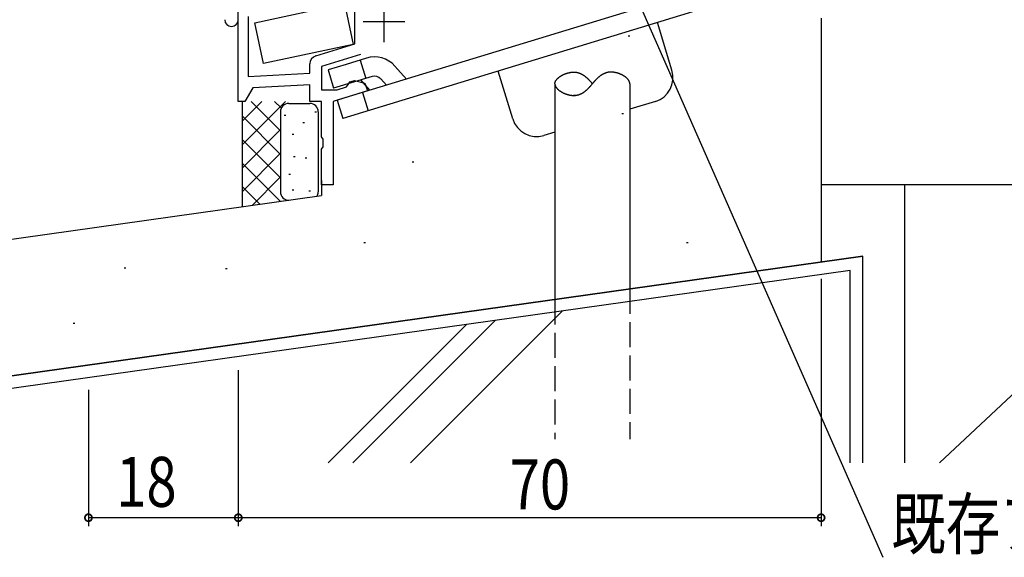
# Model space of a CAD drawing. Extents: x 0 to 1133, y 0 to 806.
# Drawn here: x 169 to 288, y 140 to 205 of the extents above; entities that cross this region are included whole.
import ezdxf

# ---------------------------------------------------------------- set-up
doc = ezdxf.new("R2010")
doc.units = 0
doc.linetypes.add('YCENTER_1', pattern=[13, 10, -1, 1, -1])
doc.linetypes.add('YHIDDEN_1', pattern=[4, 3, -1])
for name, color, linetype in [('YKK_11', 7, 'CONTINUOUS'), ('YKK_12', 2, 'CONTINUOUS'), ('YKK_13', 4, 'CONTINUOUS'), ('YKK_D', 6, 'CONTINUOUS'), ('YSS_K', 3, 'CONTINUOUS')]:
    doc.layers.add(name, color=color, linetype=linetype)
doc.styles.get("Standard").update_dxf_attribs({"font": 'ROMANS.SHX', "bigfont": 'EXTFONT.SHX'})

msp = doc.modelspace()

# ---------------------------------------------------------------- linework, layer by layer
at = {"layer": 'YKK_11', "color": 7, "linetype": 'Continuous'}
for p, q in [((209.56, 201.85), (209.56, 207.96)), ((195.56, 194.95), (195.56, 206.54)), ((196.76, 205.15), (196.76, 197.95)), ((204.87, 200.41), (209.56, 201.85)), ((210.25, 200.6), (205.56, 199.16)), ((204.16, 198.34), (204.16, 199.46)), ((205.56, 199.16), (205.56, 196.35)), ((196.76, 197.95), (204.16, 198.34)), ((197.3, 196.58), (196.36, 194.95)), ((204.16, 196.94), (197.3, 196.58)), ((204.16, 194.95), (204.16, 196.94)), ((205.56, 196.35), (207.44, 196.35)), ((207.44, 196.35), (208.54, 196.69)), ((208.54, 196.69), (208.75, 196.99)), ((208.75, 196.99), (208.97, 197.29)), ((208.97, 197.29), (209.51, 197.46)), ((209.51, 197.46), (210.78, 197.16)), ((210.78, 197.16), (211.07, 196.21)), ((211.07, 196.21), (206.96, 194.95)), ((196.36, 194.95), (195.56, 194.95)), ((205.56, 194.95), (204.16, 194.95)), ((205.56, 190.69), (205.56, 194.95)), ((206.96, 194.95), (206.96, 184.95)), ((205.75, 190.41), (205.56, 190.69)), ((205.75, 189.49), (205.75, 190.41)), ((205.56, 189.21), (205.75, 189.49)), ((205.56, 184.95), (205.56, 189.21)), ((206.96, 184.95), (205.56, 184.95))]:
    msp.add_line(p, q, dxfattribs=at)
for centre, radius, start, end in [((194.75, 204.76), 0.815, 180, 0), ((205.16, 199.46), 1, 107, 180)]:
    msp.add_arc(centre, radius, start, end, dxfattribs=at)
at = {"layer": 'YKK_12', "color": 2, "linetype": 'YCENTER_1'}
for p, q in [((213.06, 207.05), (213.06, 202.05)), ((210.56, 204.55), (215.56, 204.55))]:
    msp.add_line(p, q, dxfattribs=at)
at = {"layer": 'YKK_13', "color": 4, "linetype": 'Continuous'}
for p, q in [((263.88, 212.33), (207.45, 195.1)), ((264.55, 210.13), (208.12, 192.9)), ((197.55, 204.4), (208.31, 206.69)), ((208.31, 206.69), (209.35, 201.8)), ((198.59, 199.51), (197.55, 204.4)), ((247.65, 198.69), (245.9, 204.43)), ((209.35, 201.8), (198.59, 199.51)), ((210.96, 200.14), (208.53, 199.4)), ((210.22, 199.92), (210.89, 197.72)), ((208.53, 199.4), (206.34, 198.73)), ((206.34, 198.73), (207.01, 196.53)), ((214.38, 199.2), (215.77, 197.64)), ((211.63, 197.94), (207.01, 196.53)), ((211.38, 196.3), (210.27, 197.53)), ((213.35, 196.9), (212.67, 197.66)), ((228.52, 192.85), (226.77, 198.59)), ((233.59, 197.07), (233.59, 171.16)), ((242.59, 197.07), (242.59, 172.43)), ((210.48, 196.03), (211.16, 193.83)), ((207.45, 195.1), (208.12, 192.9)), ((245.66, 194.95), (242.59, 194.01)), ((233.59, 191.27), (232.27, 190.86))]:
    msp.add_line(p, q, dxfattribs=at)
at = {"layer": 'YKK_13', "color": 4}
for p, q in [((233.73, 197.49), (233.75, 197.51)), ((233.75, 197.51), (233.77, 197.54)), ((233.77, 197.54), (233.79, 197.56)), ((233.79, 197.56), (233.81, 197.59)), ((233.81, 197.59), (233.83, 197.61)), ((233.83, 197.61), (233.85, 197.64)), ((233.85, 197.64), (233.87, 197.66)), ((233.87, 197.66), (233.89, 197.69)), ((233.89, 197.69), (233.92, 197.71)), ((233.92, 197.71), (233.94, 197.73)), ((233.94, 197.73), (233.97, 197.76)), ((233.97, 197.76), (233.99, 197.78)), ((233.99, 197.78), (234.02, 197.8)), ((234.02, 197.8), (234.05, 197.83)), ((234.05, 197.83), (234.08, 197.85)), ((234.08, 197.85), (234.1, 197.87)), ((234.1, 197.87), (234.13, 197.89)), ((234.13, 197.89), (234.16, 197.91)), ((234.16, 197.91), (234.19, 197.94)), ((234.19, 197.94), (234.23, 197.96)), ((234.23, 197.96), (234.26, 197.98)), ((234.26, 197.98), (234.29, 198)), ((234.29, 198), (234.32, 198.02)), ((234.32, 198.02), (234.36, 198.04)), ((234.36, 198.04), (234.39, 198.06)), ((234.39, 198.06), (234.42, 198.08)), ((234.42, 198.08), (234.46, 198.1)), ((234.46, 198.1), (234.49, 198.11)), ((234.49, 198.11), (234.53, 198.13)), ((234.53, 198.13), (234.56, 198.15)), ((234.56, 198.15), (234.6, 198.17)), ((234.6, 198.17), (234.64, 198.18)), ((234.64, 198.18), (234.67, 198.2)), ((234.67, 198.2), (234.71, 198.22)), ((234.71, 198.22), (234.75, 198.23)), ((234.75, 198.23), (234.78, 198.25)), ((234.78, 198.25), (234.82, 198.26)), ((234.82, 198.26), (234.86, 198.28)), ((234.86, 198.28), (234.9, 198.29)), ((234.9, 198.29), (234.94, 198.3)), ((234.94, 198.3), (234.97, 198.32)), ((234.97, 198.32), (235.01, 198.33)), ((235.01, 198.33), (235.05, 198.34)), ((235.05, 198.34), (235.09, 198.35)), ((235.09, 198.35), (235.13, 198.37)), ((235.13, 198.37), (235.17, 198.38)), ((235.17, 198.38), (235.21, 198.39)), ((235.21, 198.39), (235.25, 198.4)), ((235.25, 198.4), (235.29, 198.4)), ((235.29, 198.4), (235.33, 198.41)), ((235.33, 198.41), (235.36, 198.42)), ((235.36, 198.42), (235.4, 198.43)), ((235.4, 198.43), (235.44, 198.44)), ((235.44, 198.44), (235.48, 198.44)), ((235.48, 198.44), (235.52, 198.45)), ((235.52, 198.45), (235.56, 198.45)), ((235.56, 198.45), (235.6, 198.46)), ((235.6, 198.46), (235.64, 198.46)), ((235.64, 198.46), (235.67, 198.46)), ((235.67, 198.46), (235.71, 198.47)), ((235.71, 198.47), (235.75, 198.47)), ((235.75, 198.47), (235.79, 198.47)), ((235.79, 198.47), (235.82, 198.47)), ((235.81, 198.47), (235.82, 198.47)), ((235.81, 198.47), (235.81, 198.47)), ((235.82, 198.47), (235.83, 198.47)), ((235.82, 198.47), (235.82, 198.47)), ((235.82, 198.47), (235.82, 198.47)), ((235.82, 198.47), (235.82, 198.47)), ((235.82, 198.47), (235.82, 198.47)), ((235.82, 198.47), (235.82, 198.47)), ((235.82, 198.47), (235.82, 198.47)), ((235.82, 198.47), (235.82, 198.47)), ((235.82, 198.47), (235.82, 198.47)), ((235.82, 198.47), (235.82, 198.47)), ((235.82, 198.47), (235.86, 198.47)), ((235.83, 198.47), (235.84, 198.47)), ((235.83, 198.47), (235.83, 198.47)), ((235.83, 198.47), (235.83, 198.47)), ((235.83, 198.47), (235.83, 198.47)), ((235.83, 198.47), (235.83, 198.47)), ((235.83, 198.47), (235.83, 198.47)), ((235.83, 198.47), (235.83, 198.47)), ((235.83, 198.47), (235.83, 198.47)), ((235.83, 198.47), (235.83, 198.47)), ((235.83, 198.47), (235.83, 198.47)), ((235.84, 198.47), (235.84, 198.47)), ((235.84, 198.47), (235.84, 198.47)), ((235.84, 198.47), (235.84, 198.47)), ((235.84, 198.47), (235.84, 198.47)), ((235.84, 198.47), (235.84, 198.47)), ((235.84, 198.47), (235.84, 198.47)), ((235.84, 198.47), (235.84, 198.47)), ((235.86, 198.47), (235.9, 198.47)), ((235.9, 198.47), (235.93, 198.47)), ((235.93, 198.47), (235.97, 198.47)), ((235.97, 198.47), (236.01, 198.47)), ((236.01, 198.47), (236.04, 198.46)), ((236.04, 198.46), (236.08, 198.46)), ((236.08, 198.46), (236.11, 198.46)), ((236.11, 198.46), (236.15, 198.45)), ((236.15, 198.45), (236.18, 198.45)), ((236.18, 198.45), (236.22, 198.44)), ((236.22, 198.44), (236.25, 198.43)), ((236.25, 198.43), (236.28, 198.43)), ((236.28, 198.43), (236.32, 198.42)), ((236.32, 198.42), (236.35, 198.41)), ((236.35, 198.41), (236.38, 198.4)), ((236.38, 198.4), (236.42, 198.39)), ((236.42, 198.39), (236.45, 198.38)), ((236.45, 198.38), (236.48, 198.37)), ((236.48, 198.37), (236.51, 198.36)), ((236.51, 198.36), (236.54, 198.35)), ((236.54, 198.35), (236.58, 198.34)), ((236.58, 198.34), (236.61, 198.32)), ((236.61, 198.32), (236.64, 198.31)), ((236.64, 198.31), (236.67, 198.3)), ((236.67, 198.3), (236.7, 198.28)), ((236.7, 198.28), (236.73, 198.27)), ((236.73, 198.27), (236.76, 198.26)), ((236.76, 198.26), (236.79, 198.24)), ((236.79, 198.24), (236.82, 198.23)), ((236.82, 198.23), (236.85, 198.21)), ((236.85, 198.21), (236.88, 198.19)), ((236.88, 198.19), (236.91, 198.18)), ((236.91, 198.18), (236.94, 198.16)), ((236.94, 198.16), (236.97, 198.14)), ((236.97, 198.14), (236.99, 198.12)), ((236.99, 198.12), (237.02, 198.1)), ((237.02, 198.1), (237.05, 198.09)), ((237.05, 198.09), (237.08, 198.07)), ((237.08, 198.07), (237.11, 198.05)), ((237.11, 198.05), (237.13, 198.03)), ((237.13, 198.03), (237.16, 198.01)), ((237.16, 198.01), (237.19, 197.99)), ((237.19, 197.99), (237.22, 197.97)), ((237.22, 197.97), (237.24, 197.95)), ((237.24, 197.95), (237.27, 197.92)), ((237.27, 197.92), (237.3, 197.9)), ((237.3, 197.9), (237.32, 197.88)), ((237.32, 197.88), (237.35, 197.86)), ((237.35, 197.86), (237.38, 197.84)), ((237.38, 197.84), (237.4, 197.81)), ((237.4, 197.81), (237.43, 197.79)), ((237.43, 197.79), (237.45, 197.77)), ((237.45, 197.77), (237.48, 197.74)), ((237.48, 197.74), (237.5, 197.72)), ((237.5, 197.72), (237.53, 197.7)), ((237.53, 197.7), (237.55, 197.67)), ((237.55, 197.67), (237.58, 197.65)), ((237.58, 197.65), (237.6, 197.62)), ((237.6, 197.62), (237.63, 197.6)), ((237.63, 197.6), (237.65, 197.57)), ((237.65, 197.57), (237.68, 197.55)), ((237.68, 197.55), (237.7, 197.52)), ((237.7, 197.52), (237.72, 197.5)), ((237.72, 197.5), (237.75, 197.47)), ((238.46, 197.5), (238.44, 197.47)), ((238.48, 197.52), (238.46, 197.5)), ((238.51, 197.55), (238.48, 197.52)), ((238.53, 197.57), (238.51, 197.55)), ((238.56, 197.6), (238.53, 197.57)), ((238.58, 197.62), (238.56, 197.6)), ((238.61, 197.65), (238.58, 197.62)), ((238.63, 197.67), (238.61, 197.65)), ((238.66, 197.7), (238.63, 197.67)), ((238.68, 197.72), (238.66, 197.7)), ((238.71, 197.74), (238.68, 197.72)), ((238.73, 197.77), (238.71, 197.74)), ((238.76, 197.79), (238.73, 197.77)), ((238.78, 197.81), (238.76, 197.79)), ((238.81, 197.84), (238.78, 197.81)), ((238.84, 197.86), (238.81, 197.84)), ((238.86, 197.88), (238.84, 197.86)), ((238.89, 197.9), (238.86, 197.88)), ((238.91, 197.92), (238.89, 197.9)), ((238.94, 197.95), (238.91, 197.92)), ((238.97, 197.97), (238.94, 197.95)), ((239, 197.99), (238.97, 197.97)), ((239.02, 198.01), (239, 197.99)), ((239.05, 198.03), (239.02, 198.01)), ((239.08, 198.05), (239.05, 198.03)), ((239.11, 198.07), (239.08, 198.05)), ((239.13, 198.09), (239.11, 198.07)), ((239.16, 198.1), (239.13, 198.09)), ((239.19, 198.12), (239.16, 198.1)), ((239.22, 198.14), (239.19, 198.12)), ((239.25, 198.16), (239.22, 198.14)), ((239.28, 198.18), (239.25, 198.16)), ((239.31, 198.19), (239.28, 198.18)), ((239.33, 198.21), (239.31, 198.19)), ((239.36, 198.23), (239.33, 198.21)), ((239.39, 198.24), (239.36, 198.23)), ((239.42, 198.26), (239.39, 198.24)), ((239.45, 198.27), (239.42, 198.26)), ((239.48, 198.28), (239.45, 198.27)), ((239.52, 198.3), (239.48, 198.28)), ((239.55, 198.31), (239.52, 198.3)), ((239.58, 198.32), (239.55, 198.31)), ((239.61, 198.34), (239.58, 198.32)), ((239.64, 198.35), (239.61, 198.34)), ((239.67, 198.36), (239.64, 198.35)), ((239.7, 198.37), (239.67, 198.36)), ((239.74, 198.38), (239.7, 198.37)), ((239.77, 198.39), (239.74, 198.38)), ((239.8, 198.4), (239.77, 198.39)), ((239.83, 198.41), (239.8, 198.4)), ((239.87, 198.42), (239.83, 198.41)), ((239.9, 198.43), (239.87, 198.42)), ((239.94, 198.43), (239.9, 198.43)), ((239.97, 198.44), (239.94, 198.43)), ((240, 198.45), (239.97, 198.44)), ((240.04, 198.45), (240, 198.45)), ((240.07, 198.46), (240.04, 198.45)), ((240.11, 198.46), (240.07, 198.46)), ((240.14, 198.46), (240.11, 198.46)), ((240.18, 198.47), (240.14, 198.46)), ((240.21, 198.47), (240.18, 198.47)), ((240.25, 198.47), (240.21, 198.47)), ((240.29, 198.47), (240.25, 198.47)), ((240.32, 198.47), (240.29, 198.47)), ((240.36, 198.47), (240.32, 198.47)), ((240.4, 198.47), (240.36, 198.47)), ((240.44, 198.47), (240.4, 198.47)), ((240.47, 198.47), (240.44, 198.47)), ((240.51, 198.46), (240.47, 198.47)), ((240.55, 198.46), (240.51, 198.46)), ((240.59, 198.46), (240.55, 198.46)), ((240.63, 198.45), (240.59, 198.46)), ((240.66, 198.45), (240.63, 198.45)), ((240.7, 198.44), (240.66, 198.45)), ((240.74, 198.44), (240.7, 198.44)), ((240.78, 198.43), (240.74, 198.44)), ((240.82, 198.42), (240.78, 198.43)), ((240.86, 198.41), (240.82, 198.42)), ((240.9, 198.4), (240.86, 198.41)), ((240.94, 198.4), (240.9, 198.4)), ((240.98, 198.39), (240.94, 198.4)), ((241.02, 198.38), (240.98, 198.39)), ((241.05, 198.37), (241.02, 198.38)), ((241.09, 198.35), (241.05, 198.37)), ((241.13, 198.34), (241.09, 198.35)), ((241.17, 198.33), (241.13, 198.34)), ((241.21, 198.32), (241.17, 198.33)), ((241.25, 198.3), (241.21, 198.32)), ((241.29, 198.29), (241.25, 198.3)), ((241.32, 198.28), (241.29, 198.29)), ((241.36, 198.26), (241.32, 198.28)), ((241.4, 198.25), (241.36, 198.26)), ((241.44, 198.23), (241.4, 198.25)), ((241.48, 198.22), (241.44, 198.23)), ((241.51, 198.2), (241.48, 198.22)), ((241.55, 198.18), (241.51, 198.2)), ((241.59, 198.17), (241.55, 198.18)), ((241.62, 198.15), (241.59, 198.17)), ((241.66, 198.13), (241.62, 198.15)), ((241.69, 198.11), (241.66, 198.13)), ((241.73, 198.1), (241.69, 198.11)), ((241.76, 198.08), (241.73, 198.1)), ((241.8, 198.06), (241.76, 198.08)), ((241.83, 198.04), (241.8, 198.06)), ((241.86, 198.02), (241.83, 198.04)), ((241.89, 198), (241.86, 198.02)), ((241.93, 197.98), (241.89, 198)), ((241.96, 197.96), (241.93, 197.98)), ((241.99, 197.94), (241.96, 197.96)), ((242.02, 197.91), (241.99, 197.94)), ((242.05, 197.89), (242.02, 197.91)), ((242.08, 197.87), (242.05, 197.89)), ((242.11, 197.85), (242.08, 197.87)), ((242.14, 197.83), (242.11, 197.85)), ((242.16, 197.8), (242.14, 197.83)), ((242.19, 197.78), (242.16, 197.8)), ((242.22, 197.76), (242.19, 197.78)), ((242.24, 197.73), (242.22, 197.76)), ((242.27, 197.71), (242.24, 197.73)), ((242.29, 197.69), (242.27, 197.71)), ((242.31, 197.66), (242.29, 197.69)), ((242.34, 197.64), (242.31, 197.66)), ((242.36, 197.61), (242.34, 197.64)), ((242.38, 197.59), (242.36, 197.61)), ((242.4, 197.56), (242.38, 197.59)), ((242.42, 197.54), (242.4, 197.56)), ((242.44, 197.51), (242.42, 197.54)), ((242.45, 197.49), (242.44, 197.51)), ((233.59, 197.12), (233.6, 197.15)), ((233.59, 197.1), (233.59, 197.12)), ((233.59, 197.07), (233.59, 197.1)), ((233.59, 197.07), (233.59, 197.05)), ((233.59, 197.05), (233.59, 197.02)), ((233.59, 197.02), (233.6, 196.99)), ((233.6, 197.18), (233.61, 197.2)), ((233.6, 197.15), (233.6, 197.18)), ((233.6, 196.99), (233.6, 196.97)), ((233.6, 196.97), (233.61, 196.94)), ((233.61, 197.23), (233.62, 197.26)), ((233.61, 197.2), (233.61, 197.23)), ((233.61, 196.94), (233.61, 196.91)), ((233.61, 196.91), (233.62, 196.89)), ((233.62, 197.26), (233.63, 197.28)), ((233.62, 196.89), (233.63, 196.86)), ((233.63, 197.28), (233.64, 197.31)), ((233.63, 196.86), (233.64, 196.84)), ((233.64, 197.31), (233.65, 197.33)), ((233.64, 196.84), (233.65, 196.81)), ((233.65, 197.33), (233.66, 197.36)), ((233.65, 196.81), (233.66, 196.78)), ((233.66, 197.36), (233.67, 197.39)), ((233.66, 196.78), (233.67, 196.76)), ((233.67, 197.39), (233.68, 197.41)), ((233.67, 196.76), (233.68, 196.73)), ((233.68, 197.41), (233.7, 197.44)), ((233.68, 196.73), (233.7, 196.71)), ((233.7, 197.44), (233.71, 197.46)), ((233.7, 196.71), (233.71, 196.68)), ((233.71, 197.46), (233.73, 197.49)), ((233.71, 196.68), (233.73, 196.66)), ((233.73, 196.66), (233.75, 196.63)), ((233.75, 196.63), (233.77, 196.61)), ((233.77, 196.61), (233.79, 196.58)), ((233.79, 196.58), (233.81, 196.56)), ((233.81, 196.56), (233.83, 196.53)), ((233.83, 196.53), (233.85, 196.51)), ((233.85, 196.51), (233.87, 196.48)), ((233.87, 196.48), (233.89, 196.46)), ((233.89, 196.46), (233.92, 196.43)), ((233.92, 196.43), (233.94, 196.41)), ((233.94, 196.41), (233.97, 196.39)), ((233.97, 196.39), (233.99, 196.36)), ((233.99, 196.36), (234.02, 196.34)), ((234.02, 196.34), (234.05, 196.32)), ((234.05, 196.32), (234.08, 196.3)), ((237.38, 196.31), (237.4, 196.33)), ((237.4, 196.33), (237.43, 196.35)), ((237.43, 196.35), (237.45, 196.38)), ((237.45, 196.38), (237.48, 196.4)), ((237.48, 196.4), (237.5, 196.43)), ((237.5, 196.43), (237.53, 196.45)), ((237.53, 196.45), (237.55, 196.47)), ((237.55, 196.47), (237.58, 196.5)), ((237.58, 196.5), (237.6, 196.52)), ((237.6, 196.52), (237.63, 196.55)), ((237.63, 196.55), (237.65, 196.57)), ((237.65, 196.57), (237.68, 196.6)), ((237.68, 196.6), (237.7, 196.62)), ((237.7, 196.62), (237.72, 196.65)), ((237.72, 196.65), (237.75, 196.67)), ((237.75, 197.47), (237.77, 197.44)), ((237.75, 196.67), (237.77, 196.7)), ((237.77, 197.44), (237.8, 197.42)), ((237.77, 196.7), (237.8, 196.73)), ((237.8, 197.42), (237.82, 197.39)), ((237.8, 196.73), (237.82, 196.75)), ((237.82, 197.39), (237.84, 197.37)), ((237.82, 196.75), (237.84, 196.78)), ((237.84, 197.37), (237.87, 197.34)), ((237.84, 196.78), (237.87, 196.8)), ((237.87, 197.34), (237.89, 197.31)), ((237.87, 196.8), (237.89, 196.83)), ((237.89, 197.31), (237.91, 197.29)), ((237.89, 196.83), (237.91, 196.86)), ((237.91, 197.29), (237.93, 197.26)), ((237.91, 196.86), (237.93, 196.88)), ((237.93, 197.26), (237.96, 197.23)), ((237.93, 196.88), (237.96, 196.91)), ((237.96, 197.23), (237.98, 197.21)), ((237.96, 196.91), (237.98, 196.94)), ((237.98, 197.21), (238, 197.18)), ((237.98, 196.94), (238, 196.96)), ((238, 197.18), (238.03, 197.15)), ((238, 196.96), (238.03, 196.99)), ((238.03, 197.15), (238.05, 197.13)), ((238.03, 196.99), (238.05, 197.02)), ((238.05, 197.13), (238.07, 197.1)), ((238.05, 197.02), (238.07, 197.05)), ((238.07, 197.1), (238.09, 197.07)), ((238.07, 197.05), (238.09, 197.07)), ((238.11, 197.1), (238.09, 197.07)), ((238.14, 197.13), (238.11, 197.1)), ((238.16, 197.15), (238.14, 197.13)), ((238.18, 197.18), (238.16, 197.15)), ((238.2, 197.21), (238.18, 197.18)), ((238.23, 197.23), (238.2, 197.21)), ((238.25, 197.26), (238.23, 197.23)), ((238.27, 197.29), (238.25, 197.26)), ((238.3, 197.31), (238.27, 197.29)), ((238.32, 197.34), (238.3, 197.31)), ((238.34, 197.37), (238.32, 197.34)), ((238.37, 197.39), (238.34, 197.37)), ((238.39, 197.42), (238.37, 197.39)), ((238.41, 197.44), (238.39, 197.42)), ((238.44, 197.47), (238.41, 197.44)), ((242.47, 197.46), (242.45, 197.49)), ((242.49, 197.44), (242.47, 197.46)), ((242.5, 197.41), (242.49, 197.44)), ((242.51, 197.39), (242.5, 197.41)), ((242.53, 197.36), (242.51, 197.39)), ((242.54, 197.33), (242.53, 197.36)), ((242.55, 197.31), (242.54, 197.33)), ((242.56, 197.28), (242.55, 197.31)), ((242.57, 197.26), (242.56, 197.28)), ((242.57, 197.23), (242.57, 197.26)), ((242.58, 197.2), (242.57, 197.23)), ((242.58, 197.18), (242.58, 197.2)), ((242.59, 197.15), (242.58, 197.18)), ((242.59, 197.12), (242.59, 197.15)), ((242.59, 197.1), (242.59, 197.12)), ((242.59, 197.07), (242.59, 197.1)), ((234.08, 196.3), (234.1, 196.27)), ((234.1, 196.27), (234.13, 196.25)), ((234.13, 196.25), (234.16, 196.23)), ((234.16, 196.23), (234.19, 196.21)), ((234.19, 196.21), (234.23, 196.19)), ((234.23, 196.19), (234.26, 196.17)), ((234.26, 196.17), (234.29, 196.15)), ((234.29, 196.15), (234.32, 196.13)), ((234.32, 196.13), (234.36, 196.11)), ((234.36, 196.11), (234.39, 196.09)), ((234.39, 196.09), (234.42, 196.07)), ((234.42, 196.07), (234.46, 196.05)), ((234.46, 196.05), (234.49, 196.03)), ((234.49, 196.03), (234.53, 196.01)), ((234.53, 196.01), (234.56, 195.99)), ((234.56, 195.99), (234.6, 195.98)), ((234.6, 195.98), (234.64, 195.96)), ((234.64, 195.96), (234.67, 195.94)), ((234.67, 195.94), (234.71, 195.93)), ((234.71, 195.93), (234.75, 195.91)), ((234.75, 195.91), (234.78, 195.9)), ((234.78, 195.9), (234.82, 195.88)), ((234.82, 195.88), (234.86, 195.87)), ((234.86, 195.87), (234.9, 195.85)), ((234.9, 195.85), (234.94, 195.84)), ((234.94, 195.84), (234.97, 195.83)), ((234.97, 195.83), (235.01, 195.81)), ((235.01, 195.81), (235.05, 195.8)), ((235.05, 195.8), (235.09, 195.79)), ((235.09, 195.79), (235.13, 195.78)), ((235.13, 195.78), (235.17, 195.77)), ((235.17, 195.77), (235.21, 195.76)), ((235.21, 195.76), (235.25, 195.75)), ((235.25, 195.75), (235.29, 195.74)), ((235.29, 195.74), (235.33, 195.73)), ((235.33, 195.73), (235.36, 195.72)), ((235.36, 195.72), (235.4, 195.72)), ((235.4, 195.72), (235.44, 195.71)), ((235.44, 195.71), (235.48, 195.7)), ((235.48, 195.7), (235.52, 195.7)), ((235.52, 195.7), (235.56, 195.69)), ((235.56, 195.69), (235.6, 195.69)), ((235.6, 195.69), (235.64, 195.68)), ((235.64, 195.68), (235.67, 195.68)), ((235.67, 195.68), (235.71, 195.68)), ((235.71, 195.68), (235.75, 195.67)), ((235.75, 195.67), (235.79, 195.67)), ((235.79, 195.67), (235.82, 195.67)), ((235.82, 195.67), (235.86, 195.67)), ((235.84, 195.67), (235.84, 195.67)), ((235.85, 195.67), (235.84, 195.67)), ((235.85, 195.67), (235.85, 195.67)), ((235.85, 195.67), (235.85, 195.67)), ((235.85, 195.67), (235.85, 195.67)), ((235.86, 195.67), (235.85, 195.67)), ((235.86, 195.67), (235.86, 195.67)), ((235.86, 195.67), (235.86, 195.67)), ((235.86, 195.67), (235.86, 195.67)), ((235.86, 195.67), (235.86, 195.67)), ((235.87, 195.67), (235.86, 195.67)), ((235.86, 195.67), (235.9, 195.67)), ((235.87, 195.67), (235.87, 195.67)), ((235.87, 195.67), (235.87, 195.67)), ((235.87, 195.67), (235.87, 195.67)), ((235.87, 195.67), (235.87, 195.67)), ((235.88, 195.67), (235.87, 195.67)), ((235.88, 195.67), (235.88, 195.67)), ((235.88, 195.67), (235.88, 195.67)), ((235.88, 195.67), (235.88, 195.67)), ((235.89, 195.67), (235.88, 195.67)), ((235.89, 195.67), (235.89, 195.67)), ((235.89, 195.67), (235.89, 195.67)), ((235.89, 195.67), (235.89, 195.67)), ((235.89, 195.67), (235.89, 195.67)), ((235.9, 195.67), (235.89, 195.67)), ((235.9, 195.67), (235.9, 195.67)), ((235.9, 195.67), (235.9, 195.67)), ((235.9, 195.67), (235.9, 195.67)), ((235.91, 195.67), (235.9, 195.67)), ((235.9, 195.67), (235.93, 195.67)), ((235.91, 195.67), (235.91, 195.67)), ((235.91, 195.67), (235.91, 195.67)), ((235.91, 195.67), (235.91, 195.67)), ((235.91, 195.67), (235.91, 195.67)), ((235.92, 195.67), (235.91, 195.67)), ((235.92, 195.67), (235.92, 195.67)), ((235.92, 195.67), (235.92, 195.67)), ((235.92, 195.67), (235.92, 195.67)), ((235.92, 195.67), (235.92, 195.67)), ((235.93, 195.67), (235.92, 195.67)), ((235.93, 195.67), (235.97, 195.68)), ((235.93, 195.67), (235.93, 195.67)), ((235.93, 195.67), (235.93, 195.67)), ((235.93, 195.67), (235.93, 195.67)), ((235.93, 195.67), (235.93, 195.67)), ((235.94, 195.67), (235.93, 195.67)), ((235.94, 195.67), (235.94, 195.67)), ((235.94, 195.67), (235.94, 195.67)), ((235.94, 195.67), (235.94, 195.67)), ((235.95, 195.67), (235.94, 195.67)), ((235.95, 195.67), (235.95, 195.67)), ((235.95, 195.67), (235.95, 195.67)), ((235.95, 195.67), (235.95, 195.67)), ((235.95, 195.67), (235.95, 195.67)), ((235.96, 195.67), (235.95, 195.67)), ((235.96, 195.67), (235.96, 195.67)), ((235.96, 195.67), (235.96, 195.67)), ((235.96, 195.67), (235.96, 195.67)), ((235.96, 195.67), (235.96, 195.67)), ((235.97, 195.67), (235.96, 195.67)), ((235.97, 195.68), (236.01, 195.68)), ((235.97, 195.67), (235.97, 195.67)), ((235.97, 195.67), (235.97, 195.67)), ((235.97, 195.67), (235.97, 195.67)), ((235.97, 195.67), (235.97, 195.67)), ((235.98, 195.67), (235.97, 195.67)), ((235.98, 195.67), (235.98, 195.67)), ((235.98, 195.67), (235.98, 195.67)), ((235.98, 195.67), (235.98, 195.67)), ((235.99, 195.67), (235.98, 195.67)), ((235.99, 195.67), (235.99, 195.67)), ((235.99, 195.67), (235.99, 195.67)), ((235.99, 195.67), (235.99, 195.67)), ((235.99, 195.67), (235.99, 195.67)), ((236, 195.67), (235.99, 195.67)), ((236, 195.67), (236, 195.67)), ((236, 195.67), (236, 195.67)), ((236, 195.67), (236, 195.67)), ((236, 195.67), (236, 195.67)), ((236.01, 195.67), (236, 195.67)), ((236.01, 195.68), (236.04, 195.68)), ((236.01, 195.67), (236.01, 195.67)), ((236.01, 195.67), (236.01, 195.67)), ((236.01, 195.67), (236.01, 195.67)), ((236.01, 195.67), (236.01, 195.67)), ((236.02, 195.67), (236.01, 195.67)), ((236.02, 195.67), (236.02, 195.67)), ((236.02, 195.67), (236.02, 195.67)), ((236.02, 195.67), (236.02, 195.67)), ((236.02, 195.67), (236.02, 195.67)), ((236.03, 195.67), (236.02, 195.67)), ((236.03, 195.67), (236.03, 195.67)), ((236.03, 195.67), (236.03, 195.67)), ((236.03, 195.67), (236.03, 195.67)), ((236.04, 195.67), (236.03, 195.67)), ((236.04, 195.68), (236.08, 195.68)), ((236.04, 195.67), (236.04, 195.67)), ((236.04, 195.67), (236.04, 195.67)), ((236.04, 195.67), (236.04, 195.67)), ((236.04, 195.67), (236.04, 195.67)), ((236.05, 195.67), (236.04, 195.67)), ((236.05, 195.67), (236.05, 195.67)), ((236.05, 195.67), (236.05, 195.67)), ((236.05, 195.67), (236.05, 195.67)), ((236.05, 195.67), (236.05, 195.67)), ((236.06, 195.67), (236.05, 195.67)), ((236.06, 195.67), (236.06, 195.67)), ((236.06, 195.67), (236.06, 195.67)), ((236.06, 195.67), (236.06, 195.67)), ((236.06, 195.67), (236.06, 195.67)), ((236.07, 195.67), (236.06, 195.67)), ((236.07, 195.67), (236.07, 195.67)), ((236.07, 195.67), (236.07, 195.67)), ((236.07, 195.67), (236.07, 195.67)), ((236.07, 195.67), (236.07, 195.67)), ((236.08, 195.67), (236.07, 195.67)), ((236.08, 195.68), (236.11, 195.69)), ((236.08, 195.67), (236.08, 195.67)), ((236.08, 195.67), (236.08, 195.67)), ((236.08, 195.67), (236.08, 195.67)), ((236.08, 195.67), (236.08, 195.67)), ((236.09, 195.67), (236.08, 195.67)), ((236.09, 195.67), (236.09, 195.67)), ((236.09, 195.67), (236.09, 195.67)), ((236.09, 195.67), (236.09, 195.67)), ((236.09, 195.67), (236.09, 195.67)), ((236.1, 195.67), (236.09, 195.67)), ((236.1, 195.67), (236.1, 195.67)), ((236.1, 195.67), (236.1, 195.67)), ((236.1, 195.67), (236.1, 195.67)), ((236.1, 195.67), (236.1, 195.67)), ((236.11, 195.67), (236.1, 195.67)), ((236.11, 195.69), (236.15, 195.69)), ((236.11, 195.67), (236.11, 195.67)), ((236.15, 195.69), (236.18, 195.7)), ((236.18, 195.7), (236.22, 195.71)), ((236.22, 195.71), (236.25, 195.71)), ((236.25, 195.71), (236.28, 195.72)), ((236.28, 195.72), (236.32, 195.73)), ((236.32, 195.73), (236.35, 195.73)), ((236.35, 195.73), (236.38, 195.74)), ((236.38, 195.74), (236.42, 195.75)), ((236.42, 195.75), (236.45, 195.76)), ((236.45, 195.76), (236.48, 195.77)), ((236.48, 195.77), (236.51, 195.78)), ((236.51, 195.78), (236.54, 195.8)), ((236.54, 195.8), (236.58, 195.81)), ((236.58, 195.81), (236.61, 195.82)), ((236.61, 195.82), (236.64, 195.83)), ((236.64, 195.83), (236.67, 195.85)), ((236.67, 195.85), (236.7, 195.86)), ((236.7, 195.86), (236.73, 195.87)), ((236.73, 195.87), (236.76, 195.89)), ((236.76, 195.89), (236.79, 195.9)), ((236.79, 195.9), (236.82, 195.92)), ((236.82, 195.92), (236.85, 195.94)), ((236.85, 195.94), (236.88, 195.95)), ((236.88, 195.95), (236.91, 195.97)), ((236.91, 195.97), (236.94, 195.99)), ((236.94, 195.99), (236.97, 196)), ((236.97, 196), (236.99, 196.02)), ((236.99, 196.02), (237.02, 196.04)), ((237.02, 196.04), (237.05, 196.06)), ((237.05, 196.06), (237.08, 196.08)), ((237.08, 196.08), (237.11, 196.1)), ((237.11, 196.1), (237.13, 196.12)), ((237.13, 196.12), (237.16, 196.14)), ((237.16, 196.14), (237.19, 196.16)), ((237.19, 196.16), (237.22, 196.18)), ((237.22, 196.18), (237.24, 196.2)), ((237.24, 196.2), (237.27, 196.22)), ((237.27, 196.22), (237.3, 196.24)), ((237.3, 196.24), (237.32, 196.26)), ((237.32, 196.26), (237.35, 196.29)), ((237.35, 196.29), (237.38, 196.31))]:
    msp.add_line(p, q, dxfattribs=at)
at = {"layer": 'YKK_13', "color": 4, "linetype": 'YHIDDEN_1'}
for p, q in [((242.59, 172.43), (242.59, 154.37)), ((233.59, 171.16), (233.59, 154.37))]:
    msp.add_line(p, q, dxfattribs=at)
at = {"layer": 'YKK_13', "color": 4, "linetype": 'Continuous'}
for centre, radius, start, end in [((211.92, 196.99), 3.3, 41.9758, 106.9758), ((244.78, 197.82), 3, 286.9758, 16.9758), ((211.92, 196.99), 1, 41.9758, 106.9758), ((231.39, 193.73), 3, 196.9758, 286.9758)]:
    msp.add_arc(centre, radius, start, end, dxfattribs=at)
at = {"layer": 'YKK_D', "color": 6}
msp.add_line((243.01, 208.31), (272.98, 140.2), dxfattribs=at)
at = {"layer": 'YKK_D', "color": 6, "linetype": 'Continuous', "lineweight": -2}
for p, q in [((265.56, 173.65), (265.56, 143.95)), ((195.56, 162.66), (195.56, 143.95)), ((195.56, 162.66), (195.56, 143.95)), ((177.56, 160.32), (177.56, 143.95)), ((195.56, 144.95), (177.56, 144.95)), ((265.56, 144.95), (195.56, 144.95))]:
    msp.add_line(p, q, dxfattribs=at)
at = {"layer": 'YKK_D', "color": 6, "linetype": 'ByBlock', "const_width": 0.85}
for points in [[(177.67, 144.95, 1), (177.46, 144.95, 1)], [(195.46, 144.95, 1), (195.67, 144.95, 1)], [(195.67, 144.95, 1), (195.46, 144.95, 1)], [(265.46, 144.95, 1), (265.67, 144.95, 1)]]:
    msp.add_lwpolyline(points, format="xyb", close=True, dxfattribs=at)
at = {"layer": 'YSS_K', "color": 3, "linetype": 'Continuous'}
for p, q in [((265.56, 204.95), (265.56, 175.65)), ((242.4, 202.81), (242.6, 202.81)), ((198.39, 194.95), (196.06, 192.62)), ((201.22, 194.95), (196.06, 189.79)), ((196.06, 182.29), (196.06, 194.95)), ((197.1, 194.95), (200.57, 191.48)), ((199.93, 194.95), (200.71, 194.17)), ((201.63, 194.7), (204.17, 194.7)), ((196.06, 193.16), (200.63, 188.59)), ((200.63, 193.7), (200.63, 184.08)), ((201.06, 193.28), (201.26, 193.28)), ((204.74, 193.71), (204.94, 193.71)), ((205.17, 193.7), (205.17, 184.08)), ((241.64, 193.51), (241.84, 193.51)), ((203.32, 192.43), (203.52, 192.43)), ((200.57, 191.48), (196.06, 186.96)), ((202.05, 191.02), (202.25, 191.02)), ((196.06, 190.33), (200.63, 185.76)), ((200.57, 188.65), (196.06, 184.13)), ((202.19, 188.32), (202.39, 188.32)), ((203.61, 188.18), (203.81, 188.18)), ((196.06, 187.5), (200.63, 182.94)), ((216.44, 187.7), (216.64, 187.7)), ((200.57, 185.82), (197.21, 182.46)), ((201.62, 186.2), (201.82, 186.2)), ((196.06, 184.68), (198.15, 182.59)), ((205.56, 185.45), (205.56, 183.63)), ((350.56, 184.95), (265.56, 184.95)), ((275.56, 184.95), (275.56, 159.95)), ((275.56, 184.95), (275.56, 165.08)), ((315.56, 184.95), (279.77, 151.55)), ((122.56, 171.97), (205.56, 183.63)), ((202.05, 184.35), (202.25, 184.35)), ((204.03, 184.21), (204.23, 184.21)), ((275.56, 180.14), (275.56, 165.33)), ((210.63, 178), (210.83, 178)), ((249.4, 178), (249.6, 178)), ((270.56, 176.35), (144.56, 158.66)), ((144.56, 158.66), (270.56, 176.35)), ((270.56, 151.55), (270.56, 176.35)), ((270.56, 151.55), (270.56, 176.35)), ((269.06, 174.63), (146.06, 157.35)), ((181.86, 174.95), (182.06, 174.95)), ((194.01, 174.88), (194.21, 174.88)), ((269.06, 151.55), (269.06, 174.63)), ((275.56, 174.95), (275.56, 151.55)), ((175.73, 168.31), (175.93, 168.31))]:
    msp.add_line(p, q, dxfattribs=at)
at = {"layer": 'YSS_K', "color": 3}
for p, q in [((216.25, 151.55), (234.47, 169.77)), ((206.35, 151.55), (222.96, 168.15)), ((209.32, 151.55), (226.41, 168.64))]:
    msp.add_line(p, q, dxfattribs=at)
at = {"layer": 'YSS_K', "color": 3, "linetype": 'Continuous'}
for centre, start, end in [((201.63, 193.7), 90, 180), ((204.17, 193.7), 0, 90), ((201.63, 184.08), 180, 270), ((204.17, 184.08), 328.3738, 0)]:
    msp.add_arc(centre, 1, start, end, dxfattribs=at)

# ---------------------------------------------------------------- texts
at = {"layer": 'YKK_D', "color": 6, "width": 0.8}
for s, p in [('18', (180.89, 146.26)), ('70', (228.16, 145.95))]:
    msp.add_text(s, height=6, dxfattribs=at).set_placement(p)
at = {"layer": 'YKK_D', "color": 6, "linetype": 'Continuous', "width": 0.8}
msp.add_text('既存アルミサッシ枠', height=6, dxfattribs=at).set_placement((273.98, 141.2))

doc.saveas('drawing.dxf')
